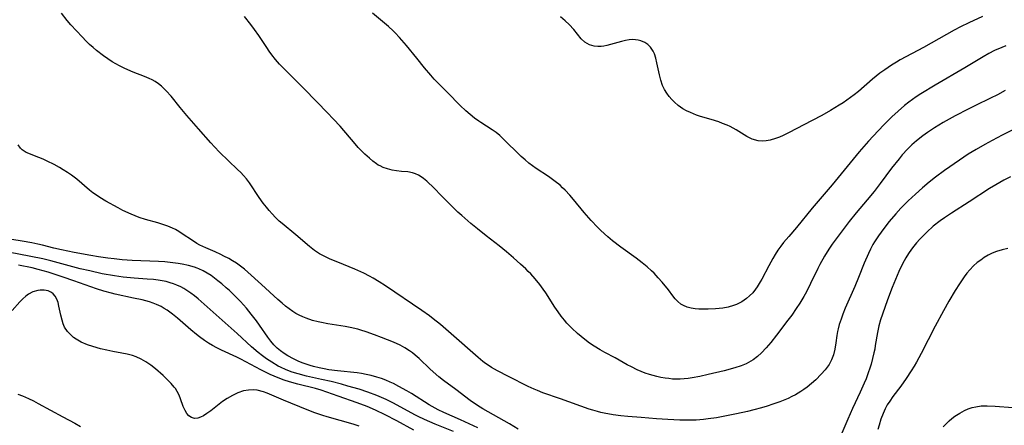
# Model space of a CAD drawing. Units: inches. Extents: x 2087881 to 2093403, y 169844 to 175338.
# Drawn here: x 2088298 to 2088446, y 170519 to 170581 of the extents above; entities that cross this region are included whole.
import ezdxf

# ---------------------------------------------------------------- set-up
doc = ezdxf.new("R2010")
doc.units = ezdxf.units.IN
doc.header["$MEASUREMENT"] = 0
doc.layers.add('c_02_T15S_R19E', color=132, linetype='Continuous')

msp = doc.modelspace()

# ---------------------------------------------------------------- linework, layer by layer
at = {"layer": 'c_02_T15S_R19E'}
for points, elevation in [([(2088446.02, 170576.59), (2088445.39, 170576.34), (2088444.31, 170575.86), (2088443.45, 170575.42), (2088442.61, 170574.94), (2088439.84, 170573.3), (2088435.37, 170570.68), (2088433.21, 170569.36), (2088432.5, 170568.89), (2088431.95, 170568.51), (2088431.42, 170568.12), (2088430.75, 170567.6), (2088429.79, 170566.78), (2088428.87, 170565.92), (2088427.72, 170564.76), (2088426.8, 170563.78), (2088425.36, 170562.22), (2088423.96, 170560.63), (2088422.58, 170559), (2088419.87, 170555.69), (2088416.86, 170552.14), (2088414.48, 170549.27), (2088413.33, 170547.92), (2088412.57, 170547), (2088412.15, 170546.45), (2088411.71, 170545.84), (2088411.28, 170545.18), (2088410.93, 170544.6), (2088410.32, 170543.49), (2088409.29, 170541.49), (2088409.05, 170541.06), (2088408.6, 170540.33), (2088408.35, 170539.98), (2088407.91, 170539.44), (2088407.45, 170538.98), (2088406.96, 170538.56), (2088406.25, 170538.07), (2088405.48, 170537.67), (2088405.03, 170537.5), (2088404.22, 170537.28), (2088403.39, 170537.13), (2088402.29, 170537.01), (2088401.21, 170536.95), (2088400.5, 170536.94), (2088399.81, 170536.95), (2088399.25, 170537), (2088398.63, 170537.1), (2088398.03, 170537.26), (2088397.48, 170537.49), (2088397.1, 170537.72), (2088396.62, 170538.11), (2088396.25, 170538.51), (2088395.9, 170538.95), (2088395.22, 170539.86), (2088394.28, 170541.03), (2088393.69, 170541.7), (2088393.07, 170542.36), (2088392.68, 170542.75), (2088392, 170543.35), (2088391.29, 170543.93), (2088390.36, 170544.63), (2088388.06, 170546.28), (2088386.81, 170547.24), (2088386.09, 170547.84), (2088385.07, 170548.79), (2088384.54, 170549.31), (2088383.59, 170550.32), (2088382.55, 170551.51), (2088380.94, 170553.47), (2088380.36, 170554.14), (2088379.68, 170554.87), (2088379.29, 170555.24), (2088378.9, 170555.6), (2088378.17, 170556.18), (2088377.15, 170556.9), (2088375.3, 170558.15), (2088374.23, 170558.94), (2088373.64, 170559.43), (2088373.06, 170559.95), (2088370.26, 170562.69), (2088369.83, 170563.08), (2088369.3, 170563.54), (2088368.71, 170563.96), (2088366.97, 170565.03), (2088366.67, 170565.23), (2088366.01, 170565.72), (2088365.36, 170566.25), (2088364.74, 170566.79), (2088363.85, 170567.62), (2088361.98, 170569.56), (2088359.97, 170571.59), (2088359.44, 170572.16), (2088358.51, 170573.26), (2088357.33, 170574.74), (2088355.77, 170576.64), (2088354.75, 170577.83), (2088354.1, 170578.53), (2088353.8, 170578.83), (2088353.09, 170579.48), (2088350.69, 170581.49)], 976), ([(2088445.9, 170569.87), (2088444.74, 170569.23), (2088443.72, 170568.71), (2088441.43, 170567.62), (2088440.33, 170567.08), (2088438.37, 170566.04), (2088436.6, 170565.05), (2088435.27, 170564.26), (2088434.23, 170563.57), (2088433.5, 170563.04), (2088432.56, 170562.29), (2088431.89, 170561.68), (2088431.23, 170561.03), (2088430.43, 170560.16), (2088429.95, 170559.59), (2088428.82, 170558.17), (2088427.12, 170555.88), (2088426.2, 170554.68), (2088425.15, 170553.41), (2088423.49, 170551.44), (2088422.44, 170550.14), (2088421.7, 170549.17), (2088419.89, 170546.72), (2088419.38, 170545.99), (2088418.71, 170544.92), (2088418.02, 170543.69), (2088417.7, 170543.06), (2088416.63, 170540.8), (2088416, 170539.57), (2088415.6, 170538.88), (2088414.99, 170537.86), (2088414.45, 170537.04), (2088413.78, 170536.07), (2088413.22, 170535.31), (2088411.51, 170533.07), (2088410.62, 170531.95), (2088409.94, 170531.16), (2088409.22, 170530.38), (2088408.63, 170529.84), (2088408, 170529.36), (2088407.63, 170529.13), (2088406.92, 170528.76), (2088406.18, 170528.46), (2088405.21, 170528.14), (2088403.63, 170527.7), (2088401.21, 170527.11), (2088399.97, 170526.83), (2088398.81, 170526.61), (2088398.19, 170526.53), (2088397.57, 170526.47), (2088396.99, 170526.44), (2088396.42, 170526.43), (2088395.85, 170526.45), (2088395.28, 170526.51), (2088394.72, 170526.58), (2088394.09, 170526.69), (2088393.46, 170526.83), (2088392.91, 170526.98), (2088392.36, 170527.14), (2088391.74, 170527.35), (2088391.14, 170527.58), (2088390.52, 170527.84), (2088389.65, 170528.26), (2088389, 170528.61), (2088387.18, 170529.63), (2088385.66, 170530.43), (2088384.93, 170530.83), (2088384.05, 170531.38), (2088383.34, 170531.87), (2088382.65, 170532.39), (2088382.08, 170532.85), (2088381.52, 170533.32), (2088380.69, 170534.08), (2088380.35, 170534.43), (2088379.95, 170534.86), (2088379.58, 170535.3), (2088379.09, 170535.92), (2088378.62, 170536.55), (2088378.12, 170537.26), (2088376.75, 170539.41), (2088376.38, 170539.95), (2088375.86, 170540.67), (2088375.15, 170541.53), (2088374.49, 170542.26), (2088374.12, 170542.64), (2088373.75, 170543.01), (2088372.97, 170543.73), (2088371.89, 170544.68), (2088370.83, 170545.58), (2088369.73, 170546.47), (2088367.77, 170547.99), (2088366.46, 170549.04), (2088365.46, 170549.87), (2088364.11, 170551.05), (2088363.52, 170551.58), (2088362.72, 170552.34), (2088361.03, 170554.07), (2088359.93, 170555.16), (2088358.83, 170556.2), (2088358.36, 170556.6), (2088357.99, 170556.89), (2088357.6, 170557.14), (2088357.16, 170557.35), (2088356.69, 170557.5), (2088355.99, 170557.62), (2088355.02, 170557.69), (2088354.3, 170557.77), (2088353.63, 170557.88), (2088352.94, 170558.06), (2088352.27, 170558.29), (2088351.8, 170558.51), (2088351.54, 170558.65), (2088351.26, 170558.83), (2088350.72, 170559.22), (2088350.2, 170559.66), (2088349.51, 170560.3), (2088348.53, 170561.31), (2088348.07, 170561.83), (2088345.78, 170564.49), (2088344.82, 170565.56), (2088343.87, 170566.57), (2088342.34, 170568.13), (2088340.21, 170570.25), (2088338.87, 170571.62), (2088337.25, 170573.23), (2088336.69, 170573.82), (2088336.09, 170574.51), (2088335.51, 170575.23), (2088335.12, 170575.77), (2088334.74, 170576.32), (2088333.54, 170578.16), (2088332.92, 170579.06), (2088332.36, 170579.8), (2088331.42, 170580.98)], 974), ([(2088442.52, 170581.02), (2088440.46, 170580.07), (2088439.2, 170579.44), (2088438.26, 170578.93), (2088433.62, 170576.32), (2088430.12, 170574.48), (2088429.54, 170574.15), (2088428.78, 170573.68), (2088427.78, 170572.99), (2088427.07, 170572.45), (2088425.96, 170571.55), (2088423.83, 170569.73), (2088423.2, 170569.23), (2088422.65, 170568.82), (2088421.51, 170568.03), (2088420.93, 170567.64), (2088419.61, 170566.84), (2088418.33, 170566.12), (2088416.86, 170565.33), (2088413.31, 170563.49), (2088412.51, 170563.1), (2088411.93, 170562.85), (2088411.35, 170562.63), (2088410.54, 170562.4), (2088409.96, 170562.29), (2088409.4, 170562.24), (2088408.74, 170562.27), (2088407.85, 170562.54), (2088407.44, 170562.73), (2088407.04, 170562.96), (2088405.41, 170563.97), (2088404.98, 170564.21), (2088404.52, 170564.44), (2088404.05, 170564.65), (2088403.38, 170564.92), (2088402.81, 170565.14), (2088401.67, 170565.51), (2088400.06, 170565.97), (2088399.46, 170566.17), (2088398.99, 170566.34), (2088398.53, 170566.53), (2088397.95, 170566.81), (2088397.4, 170567.13), (2088396.68, 170567.63), (2088396.13, 170568.11), (2088395.72, 170568.53), (2088395.34, 170568.98), (2088394.97, 170569.48), (2088394.64, 170570.01), (2088394.33, 170570.64), (2088394.06, 170571.41), (2088393.86, 170572.2), (2088393.48, 170574.05), (2088393.32, 170574.72), (2088393.11, 170575.36), (2088392.9, 170575.8), (2088392.51, 170576.39), (2088392.12, 170576.78), (2088391.67, 170577.09), (2088391.06, 170577.36), (2088390.67, 170577.46), (2088390.27, 170577.51), (2088389.8, 170577.52), (2088389.32, 170577.48), (2088388.77, 170577.4), (2088388.14, 170577.25), (2088385.95, 170576.65), (2088385.51, 170576.55), (2088385.08, 170576.49), (2088384.61, 170576.47), (2088384.03, 170576.52), (2088383.35, 170576.72), (2088382.62, 170577.15), (2088382.1, 170577.64), (2088380.99, 170579.02), (2088380.27, 170579.78), (2088379.66, 170580.37), (2088378.99, 170580.96)], 978), ([(2088366.51, 170519.09), (2088363.9, 170520.33), (2088361.43, 170521.41), (2088360.58, 170521.81), (2088360.12, 170522.05), (2088359.21, 170522.56), (2088356.55, 170524.27), (2088355.85, 170524.69), (2088354.64, 170525.35), (2088353.82, 170525.76), (2088353.31, 170526), (2088352.68, 170526.27), (2088352, 170526.52), (2088351.31, 170526.75), (2088350.46, 170526.98), (2088349.73, 170527.14), (2088348.99, 170527.28), (2088348.37, 170527.37), (2088345.39, 170527.67), (2088344.12, 170527.85), (2088343.39, 170527.97), (2088342.66, 170528.12), (2088341.78, 170528.33), (2088341.28, 170528.48), (2088340.68, 170528.68), (2088340.09, 170528.9), (2088339.49, 170529.15), (2088338.8, 170529.48), (2088337.91, 170529.96), (2088337.35, 170530.31), (2088336.81, 170530.69), (2088336.34, 170531.09), (2088335.81, 170531.61), (2088335.36, 170532.15), (2088334.93, 170532.73), (2088333.68, 170534.54), (2088333.2, 170535.21), (2088332.42, 170536.22), (2088331.69, 170537.1), (2088331.24, 170537.62), (2088330.78, 170538.12), (2088329.95, 170538.99), (2088329.12, 170539.77), (2088328.66, 170540.19), (2088328.01, 170540.76), (2088327.4, 170541.25), (2088326.89, 170541.64), (2088326.36, 170542.02), (2088325.77, 170542.39), (2088325.17, 170542.72), (2088324.53, 170543.01), (2088324.26, 170543.12), (2088323.87, 170543.26), (2088322.97, 170543.52), (2088322.04, 170543.72), (2088321.42, 170543.83), (2088320.59, 170543.95), (2088319.42, 170544.08), (2088318.44, 170544.15), (2088314.49, 170544.3), (2088312.96, 170544.4), (2088311.76, 170544.52), (2088310.83, 170544.64), (2088309.42, 170544.85), (2088308.27, 170545.04), (2088305.77, 170545.49), (2088303.87, 170545.87), (2088302.71, 170546.14), (2088301.01, 170546.57), (2088300.31, 170546.73), (2088299.36, 170546.93), (2088297.95, 170547.18), (2088295.14, 170547.63)], 968), ([(2088446.32, 170546.1), (2088445.45, 170545.91), (2088444.6, 170545.64), (2088443.97, 170545.38), (2088443.37, 170545.08), (2088442.78, 170544.74), (2088442.23, 170544.36), (2088441.7, 170543.96), (2088441.16, 170543.48), (2088440.61, 170542.9), (2088440.17, 170542.37), (2088439.76, 170541.81), (2088439.06, 170540.78), (2088438.39, 170539.76), (2088437.44, 170538.19), (2088436.62, 170536.72), (2088435.38, 170534.38), (2088433.27, 170530.3), (2088432.56, 170529), (2088432.2, 170528.37), (2088431.78, 170527.69), (2088431.01, 170526.52), (2088430.19, 170525.39), (2088428.99, 170523.81), (2088428.53, 170523.13), (2088428.17, 170522.55), (2088427.85, 170521.95), (2088427.54, 170521.28), (2088427.21, 170520.41), (2088426.94, 170519.53), (2088426.76, 170518.87)], 968), ([(2088362.88, 170518.56), (2088360.08, 170519.67), (2088358.48, 170520.36), (2088357.54, 170520.81), (2088357.03, 170521.07), (2088353.82, 170522.81), (2088352.71, 170523.37), (2088352.02, 170523.69), (2088351.31, 170523.98), (2088349.96, 170524.48), (2088348.64, 170524.91), (2088346.95, 170525.4), (2088346.01, 170525.66), (2088344.43, 170526.06), (2088342.99, 170526.4), (2088340.74, 170526.89), (2088339.47, 170527.22), (2088338.58, 170527.5), (2088337.68, 170527.84), (2088336.81, 170528.23), (2088336.48, 170528.4), (2088335.49, 170528.98), (2088334.7, 170529.5), (2088334.09, 170529.96), (2088333.48, 170530.43), (2088332.46, 170531.29), (2088330.28, 170533.28), (2088324.4, 170538.52), (2088323.85, 170538.97), (2088323.3, 170539.39), (2088322.73, 170539.79), (2088322.28, 170540.06), (2088321.8, 170540.32), (2088321.22, 170540.58), (2088320.73, 170540.77), (2088320.22, 170540.94), (2088319.6, 170541.1), (2088319, 170541.24), (2088318.38, 170541.34), (2088317.72, 170541.42), (2088316.77, 170541.5), (2088314.81, 170541.63), (2088313.12, 170541.78), (2088311.83, 170541.96), (2088309.98, 170542.3), (2088308.09, 170542.72), (2088306.65, 170543.05), (2088302.22, 170544.22), (2088301.02, 170544.52), (2088299.25, 170544.9), (2088295.88, 170545.54)], 966), ([(2088356.87, 170518.75), (2088354.34, 170520.14), (2088352.56, 170521.08), (2088351.11, 170521.78), (2088349.85, 170522.32), (2088348.38, 170522.88), (2088345.49, 170523.87), (2088342.93, 170524.78), (2088342.07, 170525.04), (2088339.43, 170525.68), (2088338.18, 170526.03), (2088337.39, 170526.29), (2088336.49, 170526.61), (2088335.86, 170526.86), (2088335.24, 170527.13), (2088334.54, 170527.46), (2088333.85, 170527.81), (2088330.85, 170529.42), (2088330.23, 170529.72), (2088327.96, 170530.77), (2088327.21, 170531.14), (2088326.56, 170531.49), (2088325.96, 170531.85), (2088325.37, 170532.24), (2088324.6, 170532.79), (2088324.15, 170533.14), (2088323.3, 170533.86), (2088321.72, 170535.27), (2088321.29, 170535.63), (2088320.55, 170536.22), (2088319.75, 170536.8), (2088319.3, 170537.08), (2088318.85, 170537.34), (2088318.15, 170537.67), (2088317.64, 170537.88), (2088317.11, 170538.05), (2088316, 170538.35), (2088314.7, 170538.64), (2088311.92, 170539.22), (2088311.36, 170539.35), (2088310.23, 170539.67), (2088309.12, 170540.02), (2088305.72, 170541.24), (2088304.11, 170541.8), (2088301.84, 170542.52), (2088300.36, 170542.94), (2088299.44, 170543.17), (2088297.37, 170543.59)], 964)]:
    msp.add_lwpolyline(points, dxfattribs=dict(at, elevation=elevation))
for points in [[(2088448.29, 170564.55, 972), (2088445.45, 170563.12, 972), (2088443.95, 170562.34, 972), (2088442.87, 170561.76, 972), (2088441.54, 170561, 972), (2088440.37, 170560.28, 972), (2088439.03, 170559.39, 972), (2088436.8, 170557.81, 972), (2088435.44, 170556.81, 972), (2088434.49, 170556.06, 972), (2088433.45, 170555.2, 972), (2088432.42, 170554.29, 972), (2088431.31, 170553.25, 972), (2088430.21, 170552.15, 972), (2088429.44, 170551.3, 972), (2088428.44, 170550.13, 972), (2088427.64, 170549.12, 972), (2088426.84, 170547.99, 972), (2088426.27, 170547.1, 972), (2088426.01, 170546.67, 972), (2088425.65, 170546.01, 972), (2088425.32, 170545.33, 972), (2088424.71, 170543.9, 972), (2088423.85, 170541.72, 972), (2088423.3, 170540.38, 972), (2088421.85, 170537.1, 972), (2088421.5, 170536.23, 972), (2088421.21, 170535.44, 972), (2088420.95, 170534.65, 972), (2088420.77, 170533.98, 972), (2088420.69, 170533.6, 972), (2088420.59, 170532.99, 972), (2088420.43, 170531.88, 972), (2088420.27, 170530.93, 972), (2088420.05, 170530.11, 972), (2088419.76, 170529.32, 972), (2088419.41, 170528.65, 972), (2088418.82, 170527.83, 972), (2088418.23, 170527.17, 972), (2088417.41, 170526.35, 972), (2088416.77, 170525.79, 972), (2088416.09, 170525.23, 972), (2088415.62, 170524.88, 972), (2088415.14, 170524.56, 972), (2088414.36, 170524.09, 972), (2088413.8, 170523.8, 972), (2088413.23, 170523.53, 972), (2088411.99, 170523.03, 972), (2088410.92, 170522.65, 972), (2088410.08, 170522.37, 972), (2088409.25, 170522.12, 972), (2088408.06, 170521.79, 972), (2088407.13, 170521.56, 972), (2088405.46, 170521.19, 972), (2088403.71, 170520.84, 972), (2088402.44, 170520.62, 972), (2088401.22, 170520.44, 972), (2088400.51, 170520.36, 972), (2088399.41, 170520.27, 972), (2088398.46, 170520.25, 972), (2088396.95, 170520.27, 972), (2088395.13, 170520.36, 972), (2088393.41, 170520.47, 972), (2088391.14, 170520.64, 972), (2088389.1, 170520.81, 972), (2088388.06, 170520.92, 972), (2088386.88, 170521.08, 972), (2088385.54, 170521.31, 972), (2088385.03, 170521.42, 972), (2088384.52, 170521.55, 972), (2088383.83, 170521.75, 972), (2088383.3, 170521.93, 972), (2088378.97, 170523.48, 972), (2088376.31, 170524.39, 972), (2088375.51, 170524.7, 972), (2088375.01, 170524.9, 972), (2088374.1, 170525.32, 972), (2088371.14, 170526.82, 972), (2088369.48, 170527.69, 972), (2088368.61, 170528.2, 972), (2088368.1, 170528.52, 972), (2088367.69, 170528.81, 972), (2088367.3, 170529.1, 972), (2088366.58, 170529.67, 972), (2088362.53, 170533.26, 972), (2088360.89, 170534.63, 972), (2088359.82, 170535.51, 972), (2088359.25, 170535.95, 972), (2088358.09, 170536.78, 972), (2088352.64, 170540.48, 972), (2088351.69, 170541.09, 972), (2088350.76, 170541.64, 972), (2088350.24, 170541.92, 972), (2088349.36, 170542.36, 972), (2088348, 170542.98, 972), (2088345.44, 170544.01, 972), (2088344.32, 170544.49, 972), (2088343.3, 170544.98, 972), (2088342.7, 170545.31, 972), (2088341.94, 170545.8, 972), (2088341.19, 170546.37, 972), (2088339.14, 170548.13, 972), (2088337.05, 170549.84, 972), (2088336.63, 170550.22, 972), (2088336.08, 170550.74, 972), (2088335.56, 170551.29, 972), (2088335.12, 170551.8, 972), (2088334.7, 170552.31, 972), (2088334.23, 170552.92, 972), (2088333.62, 170553.77, 972), (2088332.15, 170555.95, 972), (2088331.69, 170556.58, 972), (2088331.27, 170557.07, 972), (2088330.83, 170557.54, 972), (2088330.37, 170558, 972), (2088327.63, 170560.6, 972), (2088326.86, 170561.39, 972), (2088326.33, 170561.98, 972), (2088324.49, 170564.1, 972), (2088322.74, 170566.09, 972), (2088321.73, 170567.3, 972), (2088320.35, 170569, 972), (2088319.61, 170569.83, 972), (2088319.27, 170570.18, 972), (2088318.92, 170570.5, 972), (2088318.44, 170570.89, 972), (2088317.94, 170571.23, 972), (2088317.51, 170571.46, 972), (2088317.07, 170571.67, 972), (2088316.36, 170571.97, 972), (2088314.65, 170572.63, 972), (2088313.4, 170573.16, 972), (2088312.56, 170573.59, 972), (2088311.49, 170574.2, 972), (2088310.81, 170574.63, 972), (2088310.16, 170575.09, 972), (2088309.12, 170575.89, 972), (2088308.61, 170576.32, 972), (2088308.08, 170576.8, 972), (2088307.56, 170577.29, 972), (2088306.94, 170577.93, 972), (2088305.25, 170579.75, 972), (2088304.69, 170580.41, 972), (2088303.84, 170581.48, 972)], [(2088372.59, 170518.89, 970), (2088371.3, 170519.69, 970), (2088370.47, 170520.18, 970), (2088367.3, 170521.97, 970), (2088366.49, 170522.46, 970), (2088365.39, 170523.21, 970), (2088363.22, 170524.85, 970), (2088361.34, 170526.22, 970), (2088360.66, 170526.76, 970), (2088359.35, 170527.94, 970), (2088357.68, 170529.52, 970), (2088357.09, 170530.05, 970), (2088356.69, 170530.37, 970), (2088356.25, 170530.69, 970), (2088355.55, 170531.13, 970), (2088354.82, 170531.52, 970), (2088353.82, 170531.98, 970), (2088352.04, 170532.7, 970), (2088350.98, 170533.1, 970), (2088349.71, 170533.55, 970), (2088348.9, 170533.81, 970), (2088348.47, 170533.93, 970), (2088347.31, 170534.2, 970), (2088346.54, 170534.34, 970), (2088343.97, 170534.76, 970), (2088343.01, 170534.94, 970), (2088342.48, 170535.06, 970), (2088341.66, 170535.28, 970), (2088340.69, 170535.61, 970), (2088340.16, 170535.83, 970), (2088339.63, 170536.07, 970), (2088339.15, 170536.32, 970), (2088338.68, 170536.6, 970), (2088338.12, 170536.99, 970), (2088337.57, 170537.41, 970), (2088337.05, 170537.84, 970), (2088336.42, 170538.4, 970), (2088333.95, 170540.68, 970), (2088331.88, 170542.55, 970), (2088331.38, 170542.98, 970), (2088330.78, 170543.45, 970), (2088330.18, 170543.88, 970), (2088329.61, 170544.25, 970), (2088329.03, 170544.59, 970), (2088328.31, 170544.96, 970), (2088327.85, 170545.19, 970), (2088326.96, 170545.58, 970), (2088325.56, 170546.18, 970), (2088324.67, 170546.6, 970), (2088324.2, 170546.86, 970), (2088323.55, 170547.27, 970), (2088322.04, 170548.32, 970), (2088321.52, 170548.66, 970), (2088320.99, 170548.95, 970), (2088320.55, 170549.17, 970), (2088319.84, 170549.46, 970), (2088319.11, 170549.71, 970), (2088318.33, 170549.95, 970), (2088316.49, 170550.45, 970), (2088315.55, 170550.75, 970), (2088314.93, 170550.99, 970), (2088314.32, 170551.25, 970), (2088313.1, 170551.82, 970), (2088312.37, 170552.2, 970), (2088310.51, 170553.22, 970), (2088309.61, 170553.75, 970), (2088309.1, 170554.1, 970), (2088308.59, 170554.46, 970), (2088308.04, 170554.89, 970), (2088306.14, 170556.5, 970), (2088305.75, 170556.81, 970), (2088305.36, 170557.11, 970), (2088304.75, 170557.54, 970), (2088304.12, 170557.94, 970), (2088303.56, 170558.28, 970), (2088302.73, 170558.73, 970), (2088301.7, 170559.24, 970), (2088301.07, 170559.52, 970), (2088300.45, 170559.77, 970), (2088299.52, 170560.12, 970), (2088298.91, 170560.37, 970), (2088298.55, 170560.54, 970), (2088298.21, 170560.72, 970), (2088297.93, 170560.93, 970), (2088297.68, 170561.17, 970), (2088297.32, 170561.69, 970)], [(2088446.72, 170556.88, 970), (2088445.74, 170556.38, 970), (2088444.5, 170555.67, 970), (2088443.58, 170555.11, 970), (2088440.51, 170553.11, 970), (2088437.83, 170551.41, 970), (2088436.79, 170550.72, 970), (2088436.13, 170550.24, 970), (2088435.1, 170549.43, 970), (2088434.12, 170548.57, 970), (2088433.55, 170548.02, 970), (2088433.05, 170547.49, 970), (2088432.57, 170546.95, 970), (2088432.16, 170546.45, 970), (2088431.82, 170546, 970), (2088431.38, 170545.35, 970), (2088430.97, 170544.67, 970), (2088430.48, 170543.78, 970), (2088429.93, 170542.65, 970), (2088429.39, 170541.44, 970), (2088428.89, 170540.22, 970), (2088428.19, 170538.38, 970), (2088427.43, 170536.23, 970), (2088427.14, 170535.34, 970), (2088426.88, 170534.44, 970), (2088426.68, 170533.46, 970), (2088426.37, 170531.47, 970), (2088426.28, 170530.96, 970), (2088426.15, 170530.38, 970), (2088425.95, 170529.54, 970), (2088425.73, 170528.71, 970), (2088425.58, 170528.21, 970), (2088425.25, 170527.23, 970), (2088424.97, 170526.47, 970), (2088424.71, 170525.84, 970), (2088424.08, 170524.46, 970), (2088422.91, 170522.01, 970), (2088422.21, 170520.4, 970), (2088421.05, 170517.58, 970)], [(2088348.64, 170519.38, 962), (2088347.74, 170519.67, 962), (2088343.87, 170520.78, 962), (2088343.18, 170520.98, 962), (2088342.01, 170521.37, 962), (2088340.84, 170521.82, 962), (2088337.25, 170523.27, 962), (2088334.82, 170524.33, 962), (2088334.27, 170524.53, 962), (2088333.32, 170524.76, 962), (2088332.7, 170524.81, 962), (2088331.98, 170524.78, 962), (2088331.26, 170524.65, 962), (2088330.39, 170524.38, 962), (2088329.57, 170523.99, 962), (2088328.79, 170523.52, 962), (2088328.1, 170523.05, 962), (2088326.33, 170521.68, 962), (2088325.72, 170521.24, 962), (2088325.25, 170520.93, 962), (2088324.79, 170520.7, 962), (2088324.35, 170520.56, 962), (2088323.86, 170520.53, 962), (2088323.41, 170520.65, 962), (2088323.01, 170520.9, 962), (2088322.71, 170521.26, 962), (2088322.46, 170521.71, 962), (2088322.19, 170522.32, 962), (2088321.78, 170523.45, 962), (2088321.54, 170524.03, 962), (2088321.25, 170524.59, 962), (2088320.99, 170525, 962), (2088320.81, 170525.25, 962), (2088320.37, 170525.78, 962), (2088319.88, 170526.3, 962), (2088319.13, 170527, 962), (2088317.99, 170527.99, 962), (2088317.29, 170528.54, 962), (2088316.56, 170529.04, 962), (2088315.85, 170529.45, 962), (2088315.11, 170529.79, 962), (2088314.55, 170529.99, 962), (2088313.76, 170530.2, 962), (2088312.95, 170530.36, 962), (2088311.59, 170530.61, 962), (2088310.66, 170530.79, 962), (2088309.74, 170531, 962), (2088308.59, 170531.32, 962), (2088307.74, 170531.6, 962), (2088306.82, 170531.99, 962), (2088306.04, 170532.44, 962), (2088305.64, 170532.72, 962), (2088305.28, 170533.04, 962), (2088304.74, 170533.62, 962), (2088304.32, 170534.27, 962), (2088304.11, 170534.74, 962), (2088303.93, 170535.29, 962), (2088303.75, 170536.04, 962), (2088303.47, 170537.42, 962), (2088303.33, 170537.96, 962), (2088303.14, 170538.46, 962), (2088302.91, 170538.9, 962), (2088302.61, 170539.25, 962), (2088302.34, 170539.46, 962), (2088301.82, 170539.7, 962), (2088301.24, 170539.81, 962), (2088300.62, 170539.82, 962), (2088300.27, 170539.77, 962), (2088299.55, 170539.58, 962), (2088298.87, 170539.23, 962), (2088298.47, 170538.94, 962), (2088298.02, 170538.54, 962), (2088297.58, 170538.09, 962), (2088296.4, 170536.78, 962)], [(2088297.3, 170524.16, 962), (2088297.97, 170523.91, 962), (2088298.89, 170523.52, 962), (2088299.63, 170523.16, 962), (2088300.36, 170522.78, 962), (2088304.07, 170520.78, 962), (2088305.85, 170519.79, 962), (2088306.71, 170519.32, 962)], [(2088436.6, 170519.26, 968), (2088437.02, 170519.73, 968), (2088437.48, 170520.17, 968), (2088437.91, 170520.52, 968), (2088438.36, 170520.85, 968), (2088439.09, 170521.33, 968), (2088439.79, 170521.71, 968), (2088440.36, 170521.96, 968), (2088440.94, 170522.15, 968), (2088441.5, 170522.29, 968), (2088442.31, 170522.4, 968), (2088443.19, 170522.43, 968), (2088444.4, 170522.38, 968), (2088447.07, 170522.17, 968)]]:
    msp.add_polyline3d(points, dxfattribs=at)

doc.saveas('drawing.dxf')
